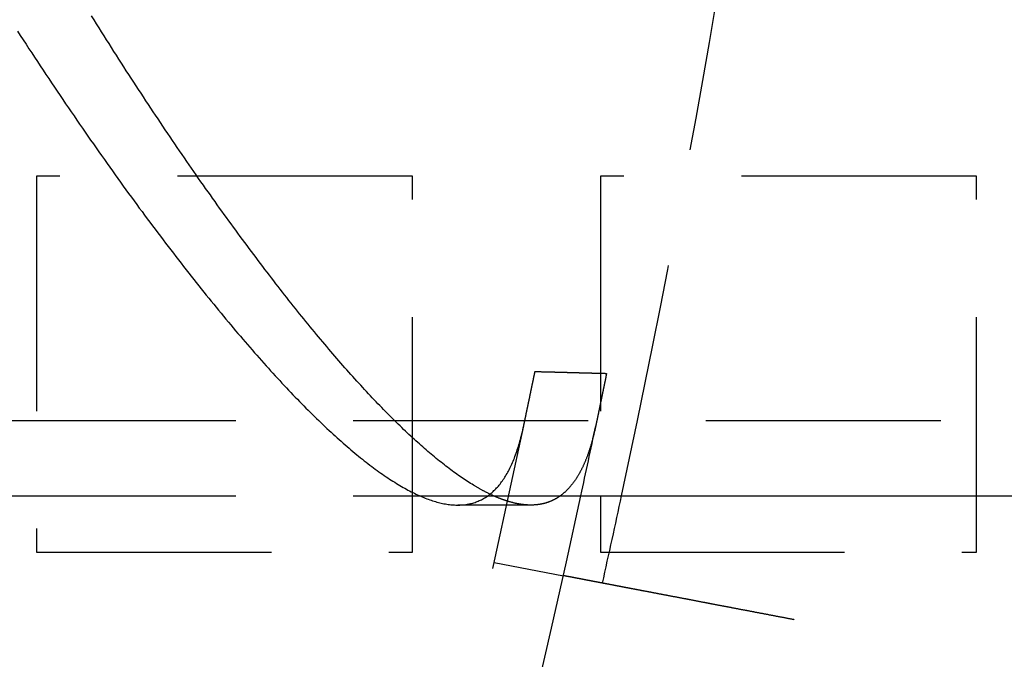
# Model space of a CAD drawing. Extents: x -808 to 1075, y -828 to 88.
# Drawn here: x -318 to -297, y -604 to -590 of the extents above; entities that cross this region are included whole.
import ezdxf

# ---------------------------------------------------------------- set-up
doc = ezdxf.new("R2010")
doc.units = 0
doc.header["$LTSCALE"] = 40
doc.linetypes.add('VERDECKT2', pattern=[0.1875, 0.125, -0.0625])
doc.layers.get('0').update_dxf_attribs({"linetype": 'CONTINUOUS'})
doc.layers.add('STEMPEL', color=3, linetype='CONTINUOUS')

# ---------------------------------------------------------------- blocks, each defined once
blk = doc.blocks.new('A$C4885230E')
at = {"color": 1, "linetype": 'VERDECKT2'}
for p, q in [((-317.457, -44), (-317.457, -52)), ((-309.457, -44), (-317.457, -44)), ((-309.457, -52), (-309.457, -44)), ((-305.457, -44), (-305.457, -50.8)), ((-297.457, -44), (-305.457, -44)), ((-297.457, -52), (-297.457, -44)), ((-513.214, -49.2), (-141.475, -49.2)), ((-513.214, -50.8), (-307.737, -50.8)), ((-306.938, -51), (-308.492, -51)), ((-317.457, -52), (-309.457, -52)), ((-305.266, -52), (-297.457, -52)), ((-307.719, -52.221), (-306.245, -52.502))]:
    blk.add_line(p, q, dxfattribs=at)
at = {"color": 3, "linetype": 'CONTINUOUS'}
for p, q in [((-307.737, -50.8), (-141.475, -50.8)), ((-305.457, -50.8), (-305.457, -52)), ((-305.457, -52), (-305.266, -52))]:
    blk.add_line(p, q, dxfattribs=at)
at = {"color": 1}
for points in [[(-317.861, -40.917, 0), (-317.8, -41.011, 0), (-317.739, -41.105, 0), (-317.678, -41.198, 0), (-317.617, -41.291, 0), (-317.556, -41.383, 0), (-317.496, -41.475, 0), (-317.435, -41.567, 0), (-317.375, -41.658, 0), (-317.314, -41.749, 0), (-317.254, -41.839, 0), (-317.194, -41.929, 0), (-317.134, -42.019, 0), (-317.074, -42.108, 0), (-317.014, -42.197, 0), (-316.954, -42.286, 0), (-316.895, -42.374, 0), (-316.835, -42.462, 0), (-316.775, -42.549, 0), (-316.716, -42.636, 0), (-316.657, -42.723, 0), (-316.598, -42.809, 0), (-316.538, -42.895, 0), (-316.479, -42.98, 0), (-316.421, -43.065, 0), (-316.362, -43.15, 0), (-316.303, -43.234, 0), (-316.245, -43.318, 0), (-316.186, -43.401, 0), (-316.128, -43.484, 0), (-316.07, -43.567, 0), (-316.011, -43.649, 0), (-315.953, -43.731, 0), (-315.896, -43.812, 0), (-315.838, -43.893, 0), (-315.78, -43.974, 0), (-315.723, -44.054, 0), (-315.665, -44.134, 0), (-315.608, -44.214, 0), (-315.551, -44.292, 0), (-315.494, -44.371, 0), (-315.437, -44.449, 0), (-315.38, -44.527, 0), (-315.323, -44.604, 0), (-315.267, -44.681, 0), (-315.21, -44.758, 0), (-315.154, -44.834, 0), (-315.098, -44.91, 0), (-315.042, -44.985, 0), (-314.986, -45.06, 0), (-314.93, -45.134, 0), (-314.874, -45.208, 0), (-314.819, -45.282, 0), (-314.763, -45.355, 0), (-314.708, -45.428, 0), (-314.653, -45.5, 0), (-314.598, -45.572, 0), (-314.543, -45.644, 0), (-314.488, -45.715, 0), (-314.434, -45.785, 0), (-314.379, -45.856, 0), (-314.325, -45.925, 0), (-314.271, -45.995, 0), (-314.217, -46.064, 0), (-314.163, -46.132, 0), (-314.109, -46.2, 0), (-314.055, -46.268, 0), (-314.002, -46.335, 0), (-313.949, -46.402, 0), (-313.896, -46.468, 0), (-313.843, -46.534, 0), (-313.79, -46.6, 0), (-313.737, -46.665, 0), (-313.685, -46.729, 0), (-313.632, -46.793, 0), (-313.58, -46.857, 0), (-313.528, -46.92, 0), (-313.476, -46.983, 0), (-313.425, -47.045, 0), (-313.373, -47.107, 0), (-313.322, -47.169, 0), (-313.27, -47.23, 0), (-313.219, -47.29, 0), (-313.168, -47.35, 0), (-313.118, -47.41, 0), (-313.067, -47.469, 0), (-313.017, -47.528, 0), (-312.967, -47.586, 0), (-312.917, -47.644, 0), (-312.867, -47.701, 0), (-312.817, -47.758, 0), (-312.767, -47.814, 0), (-312.718, -47.87, 0), (-312.669, -47.925, 0), (-312.62, -47.98, 0), (-312.571, -48.035, 0), (-312.522, -48.089, 0), (-312.474, -48.143, 0), (-312.425, -48.196, 0), (-312.377, -48.248, 0), (-312.329, -48.3, 0), (-312.281, -48.352, 0), (-312.234, -48.404, 0), (-312.186, -48.454, 0), (-312.139, -48.505, 0), (-312.092, -48.554, 0), (-312.045, -48.604, 0), (-311.998, -48.653, 0), (-311.951, -48.701, 0), (-311.905, -48.749, 0), (-311.859, -48.797, 0), (-311.813, -48.843, 0), (-311.767, -48.89, 0), (-311.721, -48.936, 0), (-311.676, -48.981, 0), (-311.63, -49.027, 0), (-311.585, -49.071, 0), (-311.54, -49.115, 0), (-311.496, -49.159, 0), (-311.451, -49.202, 0), (-311.407, -49.245, 0), (-311.363, -49.287, 0), (-311.319, -49.328, 0), (-311.275, -49.37, 0), (-311.231, -49.41, 0), (-311.188, -49.45, 0), (-311.145, -49.49, 0), (-311.102, -49.529, 0), (-311.059, -49.568, 0), (-311.016, -49.606, 0), (-310.974, -49.644, 0), (-310.932, -49.681, 0), (-310.89, -49.718, 0), (-310.848, -49.754, 0), (-310.806, -49.79, 0), (-310.765, -49.825, 0), (-310.724, -49.86, 0), (-310.683, -49.894, 0), (-310.642, -49.928, 0), (-310.601, -49.961, 0), (-310.561, -49.993, 0), (-310.521, -50.026, 0), (-310.481, -50.057, 0), (-310.441, -50.088, 0), (-310.402, -50.119, 0), (-310.362, -50.149, 0), (-310.323, -50.179, 0), (-310.284, -50.208, 0), (-310.246, -50.236, 0), (-310.207, -50.264, 0), (-310.169, -50.292, 0), (-310.131, -50.319, 0), (-310.093, -50.345, 0), (-310.055, -50.371, 0), (-310.018, -50.397, 0), (-309.981, -50.422, 0), (-309.944, -50.446, 0), (-309.907, -50.47, 0), (-309.87, -50.493, 0), (-309.834, -50.516, 0), (-309.798, -50.539, 0), (-309.762, -50.561, 0), (-309.726, -50.582, 0), (-309.691, -50.603, 0), (-309.655, -50.623, 0), (-309.62, -50.643, 0), (-309.585, -50.662, 0), (-309.551, -50.681, 0), (-309.516, -50.699, 0), (-309.482, -50.716, 0), (-309.448, -50.734, 0), (-309.414, -50.75, 0), (-309.381, -50.766, 0), (-309.347, -50.782, 0), (-309.314, -50.797, 0), (-309.281, -50.811, 0), (-309.249, -50.825, 0), (-309.216, -50.839, 0), (-309.184, -50.852, 0), (-309.152, -50.864, 0), (-309.12, -50.876, 0), (-309.089, -50.887, 0), (-309.057, -50.898, 0), (-309.026, -50.908, 0), (-308.995, -50.918, 0), (-308.964, -50.927, 0), (-308.934, -50.935, 0), (-308.904, -50.944, 0), (-308.873, -50.951, 0), (-308.844, -50.958, 0), (-308.814, -50.965, 0), (-308.785, -50.971, 0), (-308.755, -50.976, 0), (-308.727, -50.981, 0), (-308.698, -50.985, 0), (-308.669, -50.989, 0), (-308.641, -50.992, 0), (-308.613, -50.995, 0), (-308.585, -50.997, 0), (-308.558, -50.998, 0), (-308.53, -50.999, 0), (-308.503, -51, 0), (-308.477, -51, 0), (-308.45, -50.999, 0), (-308.424, -50.998, 0), (-308.397, -50.997, 0), (-308.372, -50.994, 0), (-308.346, -50.992, 0), (-308.32, -50.988, 0), (-308.295, -50.984, 0), (-308.27, -50.98, 0), (-308.246, -50.975, 0), (-308.221, -50.97, 0), (-308.197, -50.964, 0), (-308.173, -50.957, 0), (-308.149, -50.95, 0), (-308.125, -50.942, 0), (-308.102, -50.934, 0), (-308.079, -50.925, 0), (-308.056, -50.916, 0), (-308.033, -50.906, 0), (-308.011, -50.896, 0), (-307.989, -50.885, 0), (-307.967, -50.874, 0), (-307.945, -50.861, 0), (-307.923, -50.849, 0), (-307.902, -50.836, 0), (-307.881, -50.822, 0), (-307.86, -50.808, 0), (-307.84, -50.793, 0), (-307.819, -50.778, 0), (-307.799, -50.762, 0), (-307.779, -50.746, 0), (-307.76, -50.729, 0), (-307.74, -50.711, 0), (-307.721, -50.693, 0), (-307.702, -50.675, 0), (-307.683, -50.656, 0), (-307.665, -50.636, 0), (-307.646, -50.616, 0), (-307.628, -50.595, 0), (-307.61, -50.574, 0), (-307.593, -50.552, 0), (-307.575, -50.53, 0), (-307.558, -50.507, 0), (-307.541, -50.483, 0), (-307.525, -50.459, 0), (-307.508, -50.434, 0), (-307.492, -50.409, 0), (-307.476, -50.384, 0), (-307.46, -50.358, 0), (-307.444, -50.331, 0), (-307.429, -50.303, 0), (-307.414, -50.276, 0), (-307.399, -50.247, 0), (-307.384, -50.218, 0), (-307.37, -50.189, 0), (-307.355, -50.159, 0), (-307.341, -50.128, 0), (-307.328, -50.097, 0), (-307.314, -50.065, 0), (-307.301, -50.033, 0), (-307.287, -50, 0), (-307.275, -49.967, 0), (-307.262, -49.933, 0), (-307.249, -49.898, 0), (-307.237, -49.863, 0), (-307.225, -49.828, 0), (-307.213, -49.792, 0), (-307.202, -49.755, 0), (-307.19, -49.718, 0), (-307.179, -49.68, 0), (-307.168, -49.642, 0), (-307.158, -49.603, 0), (-307.147, -49.563, 0), (-307.137, -49.523, 0), (-307.127, -49.483, 0), (-307.117, -49.442, 0), (-307.107, -49.4, 0), (-307.098, -49.358, 0), (-307.089, -49.315, 0)], [(-308.156, -50.577, 0), (-308.187, -50.558, 0), (-308.219, -50.538, 0), (-308.25, -50.519, 0), (-308.282, -50.498, 0), (-308.314, -50.477, 0), (-308.346, -50.456, 0), (-308.378, -50.435, 0), (-308.41, -50.413, 0), (-308.443, -50.391, 0), (-308.476, -50.368, 0), (-308.509, -50.345, 0), (-308.542, -50.321, 0), (-308.575, -50.297, 0), (-308.608, -50.273, 0), (-308.642, -50.248, 0), (-308.675, -50.223, 0), (-308.709, -50.197, 0), (-308.743, -50.171, 0), (-308.777, -50.145, 0), (-308.811, -50.118, 0), (-308.846, -50.09, 0), (-308.881, -50.063, 0), (-308.915, -50.035, 0), (-308.95, -50.006, 0), (-308.985, -49.977, 0), (-309.021, -49.948, 0), (-309.056, -49.918, 0), (-309.091, -49.888, 0), (-309.127, -49.858, 0), (-309.163, -49.827, 0), (-309.199, -49.796, 0), (-309.235, -49.764, 0), (-309.272, -49.732, 0), (-309.308, -49.7, 0), (-309.345, -49.667, 0), (-309.382, -49.633, 0), (-309.418, -49.6, 0), (-309.456, -49.566, 0), (-309.493, -49.531, 0), (-309.53, -49.496, 0), (-309.568, -49.461, 0), (-309.606, -49.425, 0), (-309.643, -49.389, 0), (-309.681, -49.353, 0), (-309.72, -49.316, 0), (-309.758, -49.279, 0), (-309.796, -49.241, 0), (-309.835, -49.203, 0), (-309.874, -49.165, 0), (-309.913, -49.126, 0), (-309.952, -49.087, 0), (-309.991, -49.047, 0), (-310.031, -49.007, 0), (-310.07, -48.967, 0), (-310.11, -48.926, 0), (-310.15, -48.885, 0), (-310.19, -48.843, 0), (-310.23, -48.801, 0), (-310.27, -48.759, 0), (-310.31, -48.716, 0), (-310.351, -48.673, 0), (-310.392, -48.63, 0), (-310.433, -48.586, 0), (-310.474, -48.541, 0), (-310.515, -48.497, 0), (-310.556, -48.452, 0), (-310.598, -48.406, 0), (-310.639, -48.361, 0), (-310.681, -48.315, 0), (-310.723, -48.268, 0), (-310.765, -48.221, 0), (-310.807, -48.174, 0), (-310.849, -48.126, 0), (-310.892, -48.078, 0), (-310.934, -48.03, 0), (-310.977, -47.981, 0), (-311.019, -47.932, 0), (-311.062, -47.883, 0), (-311.105, -47.833, 0), (-311.149, -47.783, 0), (-311.192, -47.732, 0), (-311.235, -47.681, 0), (-311.279, -47.63, 0), (-311.323, -47.578, 0), (-311.366, -47.526, 0), (-311.41, -47.474, 0), (-311.454, -47.421, 0), (-311.499, -47.368, 0), (-311.543, -47.314, 0), (-311.587, -47.261, 0), (-311.632, -47.206, 0), (-311.677, -47.152, 0), (-311.721, -47.097, 0), (-311.766, -47.041, 0), (-311.811, -46.986, 0), (-311.856, -46.93, 0), (-311.902, -46.873, 0), (-311.947, -46.817, 0), (-311.993, -46.76, 0), (-312.038, -46.702, 0), (-312.084, -46.645, 0), (-312.13, -46.586, 0), (-312.176, -46.528, 0), (-312.222, -46.469, 0), (-312.268, -46.41, 0), (-312.315, -46.35, 0), (-312.361, -46.29, 0), (-312.408, -46.23, 0), (-312.454, -46.169, 0), (-312.501, -46.109, 0), (-312.548, -46.047, 0), (-312.595, -45.986, 0), (-312.642, -45.924, 0), (-312.69, -45.861, 0), (-312.737, -45.799, 0), (-312.784, -45.736, 0), (-312.832, -45.672, 0), (-312.88, -45.608, 0), (-312.928, -45.544, 0), (-312.975, -45.48, 0), (-313.023, -45.415, 0), (-313.072, -45.35, 0), (-313.12, -45.285, 0), (-313.168, -45.219, 0), (-313.217, -45.153, 0), (-313.265, -45.086, 0), (-313.314, -45.02, 0), (-313.363, -44.953, 0), (-313.411, -44.885, 0), (-313.46, -44.817, 0), (-313.509, -44.749, 0), (-313.559, -44.681, 0), (-313.608, -44.612, 0), (-313.657, -44.543, 0), (-313.707, -44.473, 0), (-313.756, -44.403, 0), (-313.806, -44.333, 0), (-313.856, -44.263, 0), (-313.905, -44.192, 0), (-313.955, -44.121, 0), (-314.005, -44.05, 0), (-314.055, -43.978, 0), (-314.106, -43.906, 0), (-314.156, -43.833, 0), (-314.206, -43.761, 0), (-314.257, -43.688, 0), (-314.307, -43.614, 0), (-314.358, -43.541, 0), (-314.409, -43.467, 0), (-314.459, -43.392, 0), (-314.51, -43.318, 0), (-314.561, -43.243, 0), (-314.612, -43.167, 0), (-314.663, -43.092, 0), (-314.715, -43.016, 0), (-314.766, -42.94, 0), (-314.817, -42.863, 0), (-314.869, -42.786, 0), (-314.92, -42.709, 0), (-314.972, -42.632, 0), (-315.023, -42.554, 0), (-315.075, -42.476, 0), (-315.127, -42.398, 0), (-315.179, -42.319, 0), (-315.231, -42.24, 0), (-315.283, -42.16, 0), (-315.335, -42.081, 0), (-315.387, -42.001, 0), (-315.439, -41.92, 0), (-315.492, -41.84, 0), (-315.544, -41.759, 0), (-315.596, -41.678, 0), (-315.649, -41.596, 0), (-315.701, -41.515, 0), (-315.754, -41.432, 0), (-315.807, -41.35, 0), (-315.86, -41.267, 0), (-315.912, -41.184, 0), (-315.965, -41.101, 0), (-316.018, -41.017, 0), (-316.071, -40.934, 0), (-316.124, -40.849, 0), (-316.177, -40.765, 0), (-316.231, -40.68, 0), (-316.284, -40.595, 0)], [(-307.089, -49.315, 0), (-307.088, -49.31, 0), (-307.087, -49.305, 0), (-307.086, -49.3, 0), (-307.084, -49.294, 0), (-307.083, -49.289, 0), (-307.082, -49.283, 0), (-307.081, -49.278, 0), (-307.08, -49.273, 0), (-307.079, -49.267, 0), (-307.078, -49.262, 0), (-307.077, -49.257, 0), (-307.075, -49.251, 0), (-307.074, -49.246, 0), (-307.073, -49.241, 0), (-307.072, -49.235, 0), (-307.071, -49.23, 0), (-307.07, -49.224, 0), (-307.069, -49.219, 0), (-307.068, -49.214, 0), (-307.066, -49.208, 0), (-307.065, -49.203, 0), (-307.064, -49.197, 0), (-307.063, -49.192, 0), (-307.062, -49.186, 0), (-307.061, -49.181, 0), (-307.059, -49.175, 0), (-307.058, -49.17, 0), (-307.057, -49.164, 0), (-307.056, -49.159, 0), (-307.055, -49.153, 0), (-307.054, -49.148, 0), (-307.053, -49.142, 0), (-307.051, -49.137, 0), (-307.05, -49.131, 0), (-307.049, -49.126, 0), (-307.048, -49.12, 0), (-307.047, -49.114, 0), (-307.046, -49.109, 0), (-307.044, -49.103, 0), (-307.043, -49.098, 0), (-307.042, -49.092, 0), (-307.041, -49.087, 0), (-307.04, -49.081, 0), (-307.039, -49.075, 0), (-307.037, -49.07, 0), (-307.036, -49.064, 0), (-307.035, -49.058, 0), (-307.034, -49.053, 0), (-307.033, -49.047, 0), (-307.031, -49.041, 0), (-307.03, -49.036, 0), (-307.029, -49.03, 0), (-307.028, -49.024, 0), (-307.027, -49.019, 0), (-307.025, -49.013, 0), (-307.024, -49.007, 0), (-307.023, -49.001, 0), (-307.022, -48.995, 0), (-307.021, -48.99, 0), (-307.019, -48.984, 0), (-307.018, -48.978, 0), (-307.017, -48.972, 0), (-307.016, -48.967, 0), (-307.015, -48.961, 0), (-307.013, -48.955, 0), (-307.012, -48.949, 0), (-307.011, -48.943, 0), (-307.01, -48.938, 0), (-307.009, -48.932, 0), (-307.007, -48.926, 0), (-307.006, -48.92, 0), (-307.005, -48.914, 0), (-307.004, -48.908, 0), (-307.002, -48.902, 0), (-307.001, -48.897, 0), (-307, -48.891, 0), (-306.999, -48.885, 0), (-306.997, -48.879, 0), (-306.996, -48.873, 0), (-306.995, -48.867, 0), (-306.994, -48.861, 0), (-306.993, -48.855, 0), (-306.991, -48.849, 0), (-306.99, -48.843, 0), (-306.989, -48.837, 0), (-306.988, -48.831, 0), (-306.986, -48.825, 0), (-306.985, -48.819, 0), (-306.984, -48.813, 0), (-306.983, -48.807, 0), (-306.981, -48.801, 0), (-306.98, -48.795, 0), (-306.979, -48.789, 0), (-306.978, -48.783, 0), (-306.976, -48.777, 0), (-306.975, -48.771, 0), (-306.974, -48.765, 0), (-306.972, -48.759, 0), (-306.971, -48.753, 0), (-306.97, -48.747, 0), (-306.969, -48.741, 0), (-306.967, -48.734, 0), (-306.966, -48.728, 0), (-306.965, -48.722, 0), (-306.964, -48.716, 0), (-306.962, -48.71, 0), (-306.961, -48.704, 0), (-306.96, -48.698, 0), (-306.958, -48.691, 0), (-306.957, -48.685, 0), (-306.956, -48.679, 0), (-306.955, -48.673, 0), (-306.953, -48.667, 0), (-306.952, -48.66, 0), (-306.951, -48.654, 0), (-306.949, -48.648, 0), (-306.948, -48.642, 0), (-306.947, -48.636, 0), (-306.946, -48.629, 0), (-306.944, -48.623, 0), (-306.943, -48.617, 0), (-306.942, -48.611, 0), (-306.94, -48.604, 0), (-306.939, -48.598, 0), (-306.938, -48.592, 0), (-306.936, -48.585, 0), (-306.935, -48.579, 0), (-306.934, -48.573, 0), (-306.933, -48.566, 0), (-306.931, -48.56, 0), (-306.93, -48.554, 0), (-306.929, -48.547, 0), (-306.927, -48.541, 0), (-306.926, -48.535, 0), (-306.925, -48.528, 0), (-306.923, -48.522, 0), (-306.922, -48.515, 0), (-306.921, -48.509, 0), (-306.919, -48.503, 0), (-306.918, -48.496, 0), (-306.917, -48.49, 0), (-306.915, -48.483, 0), (-306.914, -48.477, 0), (-306.913, -48.47, 0), (-306.911, -48.464, 0), (-306.91, -48.458, 0), (-306.909, -48.451, 0), (-306.907, -48.444, 0), (-306.906, -48.438, 0), (-306.905, -48.431, 0), (-306.903, -48.425, 0), (-306.902, -48.419, 0), (-306.901, -48.412, 0), (-306.899, -48.405, 0), (-306.898, -48.399, 0), (-306.897, -48.392, 0), (-306.895, -48.386, 0), (-306.894, -48.379, 0), (-306.893, -48.373, 0), (-306.891, -48.366, 0), (-306.89, -48.359, 0), (-306.888, -48.353, 0), (-306.887, -48.346, 0), (-306.886, -48.34, 0), (-306.884, -48.333, 0), (-306.883, -48.326, 0), (-306.882, -48.32, 0), (-306.88, -48.313, 0), (-306.879, -48.306, 0), (-306.878, -48.3, 0), (-306.876, -48.293, 0), (-306.875, -48.286, 0), (-306.873, -48.28, 0), (-306.872, -48.273, 0), (-306.871, -48.266, 0), (-306.869, -48.26, 0), (-306.868, -48.253, 0), (-306.866, -48.246, 0), (-306.865, -48.239, 0), (-306.864, -48.233, 0), (-306.862, -48.226, 0), (-306.861, -48.219, 0), (-306.86, -48.212, 0), (-306.858, -48.206, 0), (-306.857, -48.199, 0), (-306.855, -48.192, 0), (-306.854, -48.185, 0), (-306.853, -48.178, 0), (-306.851, -48.172, 0), (-306.85, -48.165, 0), (-306.848, -48.158, 0)], [(-306.848, -48.158, 0), (-306.84, -48.158, 0), (-306.832, -48.158, 0), (-306.824, -48.159, 0), (-306.816, -48.159, 0), (-306.808, -48.159, 0), (-306.801, -48.159, 0), (-306.793, -48.16, 0), (-306.785, -48.16, 0), (-306.777, -48.16, 0), (-306.769, -48.16, 0), (-306.761, -48.16, 0), (-306.753, -48.161, 0), (-306.745, -48.161, 0), (-306.737, -48.161, 0), (-306.729, -48.161, 0), (-306.721, -48.161, 0), (-306.713, -48.162, 0), (-306.705, -48.162, 0), (-306.697, -48.162, 0), (-306.689, -48.162, 0), (-306.681, -48.163, 0), (-306.673, -48.163, 0), (-306.665, -48.163, 0), (-306.657, -48.163, 0), (-306.649, -48.163, 0), (-306.641, -48.164, 0), (-306.633, -48.164, 0), (-306.625, -48.164, 0), (-306.617, -48.164, 0), (-306.609, -48.165, 0), (-306.601, -48.165, 0), (-306.593, -48.165, 0), (-306.585, -48.165, 0), (-306.577, -48.166, 0), (-306.569, -48.166, 0), (-306.561, -48.166, 0), (-306.553, -48.166, 0), (-306.545, -48.166, 0), (-306.537, -48.167, 0), (-306.529, -48.167, 0), (-306.521, -48.167, 0), (-306.513, -48.167, 0), (-306.505, -48.167, 0), (-306.497, -48.168, 0), (-306.489, -48.168, 0), (-306.481, -48.168, 0), (-306.473, -48.168, 0), (-306.466, -48.169, 0), (-306.458, -48.169, 0), (-306.45, -48.169, 0), (-306.442, -48.169, 0), (-306.434, -48.169, 0), (-306.426, -48.17, 0), (-306.418, -48.17, 0), (-306.41, -48.17, 0), (-306.402, -48.17, 0), (-306.394, -48.17, 0), (-306.386, -48.171, 0), (-306.378, -48.171, 0), (-306.37, -48.171, 0), (-306.362, -48.171, 0), (-306.354, -48.172, 0), (-306.346, -48.172, 0), (-306.338, -48.172, 0), (-306.33, -48.172, 0), (-306.322, -48.172, 0), (-306.314, -48.173, 0), (-306.306, -48.173, 0), (-306.298, -48.173, 0), (-306.29, -48.173, 0), (-306.282, -48.173, 0), (-306.274, -48.174, 0), (-306.266, -48.174, 0), (-306.258, -48.174, 0), (-306.25, -48.174, 0), (-306.242, -48.175, 0), (-306.234, -48.175, 0), (-306.226, -48.175, 0), (-306.218, -48.175, 0), (-306.21, -48.175, 0), (-306.202, -48.176, 0), (-306.194, -48.176, 0), (-306.186, -48.176, 0), (-306.178, -48.176, 0), (-306.17, -48.176, 0), (-306.162, -48.177, 0), (-306.154, -48.177, 0), (-306.146, -48.177, 0), (-306.138, -48.177, 0), (-306.13, -48.178, 0), (-306.122, -48.178, 0), (-306.114, -48.178, 0), (-306.106, -48.178, 0), (-306.098, -48.178, 0), (-306.09, -48.179, 0), (-306.082, -48.179, 0), (-306.074, -48.179, 0), (-306.066, -48.179, 0), (-306.059, -48.179, 0), (-306.051, -48.18, 0), (-306.043, -48.18, 0), (-306.035, -48.18, 0), (-306.027, -48.18, 0), (-306.019, -48.181, 0), (-306.011, -48.181, 0), (-306.003, -48.181, 0), (-305.995, -48.181, 0), (-305.987, -48.181, 0), (-305.979, -48.182, 0), (-305.971, -48.182, 0), (-305.963, -48.182, 0), (-305.955, -48.182, 0), (-305.947, -48.182, 0), (-305.939, -48.183, 0), (-305.931, -48.183, 0), (-305.923, -48.183, 0), (-305.915, -48.183, 0), (-305.907, -48.184, 0), (-305.899, -48.184, 0), (-305.891, -48.184, 0), (-305.883, -48.184, 0), (-305.875, -48.184, 0), (-305.867, -48.184, 0), (-305.859, -48.185, 0), (-305.851, -48.185, 0), (-305.843, -48.185, 0), (-305.835, -48.185, 0), (-305.827, -48.186, 0), (-305.819, -48.186, 0), (-305.811, -48.186, 0), (-305.803, -48.186, 0), (-305.795, -48.186, 0), (-305.787, -48.187, 0), (-305.779, -48.187, 0), (-305.771, -48.187, 0), (-305.763, -48.187, 0), (-305.755, -48.188, 0), (-305.747, -48.188, 0), (-305.739, -48.188, 0), (-305.732, -48.188, 0), (-305.724, -48.188, 0), (-305.716, -48.188, 0), (-305.708, -48.189, 0), (-305.7, -48.189, 0), (-305.692, -48.189, 0), (-305.684, -48.189, 0), (-305.676, -48.19, 0), (-305.668, -48.19, 0), (-305.66, -48.19, 0), (-305.652, -48.19, 0), (-305.644, -48.19, 0), (-305.636, -48.191, 0), (-305.628, -48.191, 0), (-305.62, -48.191, 0), (-305.612, -48.191, 0), (-305.604, -48.191, 0), (-305.596, -48.192, 0), (-305.588, -48.192, 0), (-305.58, -48.192, 0), (-305.572, -48.192, 0), (-305.564, -48.192, 0), (-305.556, -48.193, 0), (-305.548, -48.193, 0), (-305.54, -48.193, 0), (-305.532, -48.193, 0), (-305.524, -48.194, 0), (-305.516, -48.194, 0), (-305.509, -48.194, 0), (-305.501, -48.194, 0), (-305.493, -48.194, 0), (-305.485, -48.194, 0), (-305.477, -48.195, 0), (-305.469, -48.195, 0), (-305.461, -48.195, 0), (-305.453, -48.195, 0), (-305.445, -48.196, 0), (-305.437, -48.196, 0), (-305.429, -48.196, 0), (-305.421, -48.196, 0), (-305.413, -48.196, 0), (-305.405, -48.197, 0), (-305.397, -48.197, 0), (-305.389, -48.197, 0), (-305.381, -48.197, 0), (-305.373, -48.197, 0), (-305.365, -48.197, 0), (-305.357, -48.198, 0), (-305.349, -48.198, 0), (-305.341, -48.198, 0), (-305.334, -48.198, 0), (-305.326, -48.199, 0)], [(-305.326, -48.199, 0), (-305.327, -48.205, 0), (-305.328, -48.212, 0), (-305.33, -48.218, 0), (-305.331, -48.225, 0), (-305.332, -48.231, 0), (-305.334, -48.238, 0), (-305.335, -48.244, 0), (-305.336, -48.251, 0), (-305.338, -48.257, 0), (-305.339, -48.264, 0), (-305.34, -48.27, 0), (-305.342, -48.277, 0), (-305.343, -48.283, 0), (-305.344, -48.29, 0), (-305.346, -48.296, 0), (-305.347, -48.303, 0), (-305.348, -48.309, 0), (-305.35, -48.316, 0), (-305.351, -48.322, 0), (-305.352, -48.329, 0), (-305.353, -48.335, 0), (-305.355, -48.341, 0), (-305.356, -48.348, 0), (-305.357, -48.354, 0), (-305.359, -48.361, 0), (-305.36, -48.367, 0), (-305.361, -48.373, 0), (-305.363, -48.38, 0), (-305.364, -48.386, 0), (-305.365, -48.392, 0), (-305.367, -48.399, 0), (-305.368, -48.405, 0), (-305.369, -48.411, 0), (-305.37, -48.418, 0), (-305.372, -48.424, 0), (-305.373, -48.43, 0), (-305.374, -48.437, 0), (-305.376, -48.443, 0), (-305.377, -48.449, 0), (-305.378, -48.456, 0), (-305.379, -48.462, 0), (-305.381, -48.468, 0), (-305.382, -48.474, 0), (-305.383, -48.481, 0), (-305.385, -48.487, 0), (-305.386, -48.493, 0), (-305.387, -48.499, 0), (-305.388, -48.506, 0), (-305.39, -48.512, 0), (-305.391, -48.518, 0), (-305.392, -48.524, 0), (-305.394, -48.53, 0), (-305.395, -48.536, 0), (-305.396, -48.543, 0), (-305.397, -48.549, 0), (-305.399, -48.555, 0), (-305.4, -48.561, 0), (-305.401, -48.567, 0), (-305.402, -48.573, 0), (-305.404, -48.58, 0), (-305.405, -48.586, 0), (-305.406, -48.592, 0), (-305.407, -48.598, 0), (-305.409, -48.604, 0), (-305.41, -48.61, 0), (-305.411, -48.616, 0), (-305.412, -48.622, 0), (-305.414, -48.628, 0), (-305.415, -48.634, 0), (-305.416, -48.64, 0), (-305.417, -48.646, 0), (-305.419, -48.653, 0), (-305.42, -48.658, 0), (-305.421, -48.664, 0), (-305.422, -48.67, 0), (-305.424, -48.676, 0), (-305.425, -48.682, 0), (-305.426, -48.688, 0), (-305.427, -48.694, 0), (-305.429, -48.7, 0), (-305.43, -48.706, 0), (-305.431, -48.712, 0), (-305.432, -48.718, 0), (-305.433, -48.724, 0), (-305.435, -48.73, 0), (-305.436, -48.736, 0), (-305.437, -48.742, 0), (-305.438, -48.748, 0), (-305.44, -48.754, 0), (-305.441, -48.76, 0), (-305.442, -48.766, 0), (-305.443, -48.772, 0), (-305.444, -48.777, 0), (-305.446, -48.783, 0), (-305.447, -48.789, 0), (-305.448, -48.795, 0), (-305.449, -48.801, 0), (-305.45, -48.807, 0), (-305.452, -48.812, 0), (-305.453, -48.818, 0), (-305.454, -48.824, 0), (-305.455, -48.83, 0), (-305.456, -48.836, 0), (-305.458, -48.842, 0), (-305.459, -48.847, 0), (-305.46, -48.853, 0), (-305.461, -48.859, 0), (-305.462, -48.864, 0), (-305.464, -48.87, 0), (-305.465, -48.876, 0), (-305.466, -48.882, 0), (-305.467, -48.888, 0), (-305.468, -48.893, 0), (-305.47, -48.899, 0), (-305.471, -48.905, 0), (-305.472, -48.91, 0), (-305.473, -48.916, 0), (-305.474, -48.922, 0), (-305.475, -48.927, 0), (-305.477, -48.933, 0), (-305.478, -48.939, 0), (-305.479, -48.944, 0), (-305.48, -48.95, 0), (-305.481, -48.956, 0), (-305.483, -48.961, 0), (-305.484, -48.967, 0), (-305.485, -48.972, 0), (-305.486, -48.978, 0), (-305.487, -48.984, 0), (-305.488, -48.989, 0), (-305.489, -48.995, 0), (-305.491, -49, 0), (-305.492, -49.006, 0), (-305.493, -49.011, 0), (-305.494, -49.017, 0), (-305.495, -49.023, 0), (-305.496, -49.028, 0), (-305.498, -49.034, 0), (-305.499, -49.039, 0), (-305.5, -49.045, 0), (-305.501, -49.05, 0), (-305.502, -49.056, 0), (-305.503, -49.061, 0), (-305.504, -49.067, 0), (-305.506, -49.072, 0), (-305.507, -49.078, 0), (-305.508, -49.083, 0), (-305.509, -49.088, 0), (-305.51, -49.094, 0), (-305.511, -49.099, 0), (-305.512, -49.105, 0), (-305.513, -49.11, 0), (-305.515, -49.116, 0), (-305.516, -49.121, 0), (-305.517, -49.126, 0), (-305.518, -49.132, 0), (-305.519, -49.137, 0), (-305.52, -49.142, 0), (-305.521, -49.148, 0), (-305.522, -49.153, 0), (-305.524, -49.158, 0), (-305.525, -49.164, 0), (-305.526, -49.169, 0), (-305.527, -49.175, 0), (-305.528, -49.18, 0), (-305.529, -49.185, 0), (-305.53, -49.191, 0), (-305.531, -49.196, 0), (-305.532, -49.201, 0), (-305.533, -49.206, 0), (-305.535, -49.212, 0), (-305.536, -49.217, 0), (-305.537, -49.222, 0), (-305.538, -49.227, 0), (-305.539, -49.233, 0), (-305.54, -49.238, 0), (-305.541, -49.243, 0), (-305.542, -49.248, 0), (-305.543, -49.253, 0), (-305.544, -49.259, 0), (-305.546, -49.264, 0), (-305.547, -49.269, 0), (-305.548, -49.274, 0), (-305.549, -49.279, 0), (-305.55, -49.285, 0), (-305.551, -49.29, 0), (-305.552, -49.295, 0), (-305.553, -49.3, 0), (-305.554, -49.305, 0), (-305.555, -49.31, 0), (-305.556, -49.315, 0)], [(-305.556, -49.315, 0), (-305.56, -49.333, 0), (-305.564, -49.35, 0), (-305.567, -49.367, 0), (-305.571, -49.384, 0), (-305.575, -49.401, 0), (-305.579, -49.418, 0), (-305.583, -49.435, 0), (-305.587, -49.452, 0), (-305.59, -49.468, 0), (-305.594, -49.485, 0), (-305.598, -49.502, 0), (-305.602, -49.518, 0), (-305.607, -49.534, 0), (-305.611, -49.55, 0), (-305.615, -49.566, 0), (-305.619, -49.582, 0), (-305.623, -49.598, 0), (-305.628, -49.614, 0), (-305.632, -49.63, 0), (-305.636, -49.646, 0), (-305.641, -49.661, 0), (-305.645, -49.677, 0), (-305.649, -49.692, 0), (-305.654, -49.707, 0), (-305.658, -49.722, 0), (-305.663, -49.738, 0), (-305.667, -49.753, 0), (-305.672, -49.768, 0), (-305.677, -49.782, 0), (-305.681, -49.797, 0), (-305.686, -49.812, 0), (-305.691, -49.826, 0), (-305.696, -49.841, 0), (-305.7, -49.855, 0), (-305.705, -49.87, 0), (-305.71, -49.884, 0), (-305.715, -49.898, 0), (-305.72, -49.912, 0), (-305.725, -49.926, 0), (-305.73, -49.94, 0), (-305.735, -49.953, 0), (-305.74, -49.967, 0), (-305.746, -49.981, 0), (-305.751, -49.994, 0), (-305.756, -50.008, 0), (-305.761, -50.021, 0), (-305.766, -50.034, 0), (-305.772, -50.047, 0), (-305.777, -50.06, 0), (-305.783, -50.073, 0), (-305.788, -50.086, 0), (-305.793, -50.099, 0), (-305.799, -50.112, 0), (-305.804, -50.124, 0), (-305.81, -50.137, 0), (-305.816, -50.149, 0), (-305.821, -50.161, 0), (-305.827, -50.174, 0), (-305.833, -50.186, 0), (-305.838, -50.198, 0), (-305.844, -50.21, 0), (-305.85, -50.222, 0), (-305.856, -50.233, 0), (-305.862, -50.245, 0), (-305.868, -50.257, 0), (-305.874, -50.268, 0), (-305.88, -50.28, 0), (-305.886, -50.291, 0), (-305.892, -50.302, 0), (-305.898, -50.313, 0), (-305.904, -50.324, 0), (-305.91, -50.335, 0), (-305.917, -50.346, 0), (-305.923, -50.357, 0), (-305.929, -50.368, 0), (-305.935, -50.378, 0), (-305.942, -50.389, 0), (-305.948, -50.399, 0), (-305.955, -50.41, 0), (-305.961, -50.42, 0), (-305.968, -50.43, 0), (-305.974, -50.44, 0), (-305.981, -50.45, 0), (-305.987, -50.46, 0), (-305.994, -50.47, 0), (-306.001, -50.48, 0), (-306.007, -50.489, 0), (-306.014, -50.499, 0), (-306.021, -50.508, 0), (-306.028, -50.517, 0), (-306.035, -50.527, 0), (-306.042, -50.536, 0), (-306.049, -50.545, 0), (-306.056, -50.554, 0), (-306.063, -50.563, 0), (-306.07, -50.572, 0), (-306.077, -50.58, 0), (-306.084, -50.589, 0), (-306.091, -50.597, 0), (-306.098, -50.606, 0), (-306.105, -50.614, 0), (-306.113, -50.623, 0), (-306.12, -50.631, 0), (-306.127, -50.639, 0), (-306.135, -50.647, 0), (-306.142, -50.655, 0), (-306.15, -50.663, 0), (-306.157, -50.67, 0), (-306.165, -50.678, 0), (-306.172, -50.685, 0), (-306.18, -50.693, 0), (-306.187, -50.7, 0), (-306.195, -50.708, 0), (-306.203, -50.715, 0), (-306.21, -50.722, 0), (-306.218, -50.729, 0), (-306.226, -50.736, 0), (-306.234, -50.743, 0), (-306.242, -50.749, 0), (-306.25, -50.756, 0), (-306.258, -50.763, 0), (-306.266, -50.769, 0), (-306.274, -50.775, 0), (-306.282, -50.782, 0), (-306.29, -50.788, 0), (-306.298, -50.794, 0), (-306.306, -50.8, 0)]]:
    blk.add_polyline3d(points, dxfattribs=at)
at = {"color": 3}
for points in [[(-306.306, -50.8, 0), (-306.313, -50.805, 0), (-306.32, -50.81, 0), (-306.328, -50.815, 0), (-306.335, -50.82, 0), (-306.342, -50.825, 0), (-306.349, -50.83, 0), (-306.356, -50.834, 0), (-306.364, -50.839, 0), (-306.371, -50.844, 0), (-306.378, -50.848, 0), (-306.386, -50.853, 0), (-306.393, -50.857, 0), (-306.401, -50.861, 0), (-306.408, -50.866, 0), (-306.416, -50.87, 0), (-306.423, -50.874, 0), (-306.431, -50.878, 0), (-306.438, -50.882, 0), (-306.446, -50.886, 0), (-306.453, -50.89, 0), (-306.461, -50.894, 0), (-306.469, -50.898, 0), (-306.476, -50.901, 0), (-306.484, -50.905, 0), (-306.492, -50.908, 0), (-306.5, -50.912, 0), (-306.507, -50.915, 0), (-306.515, -50.919, 0), (-306.523, -50.922, 0), (-306.531, -50.925, 0), (-306.539, -50.928, 0), (-306.547, -50.931, 0), (-306.555, -50.934, 0), (-306.563, -50.937, 0), (-306.571, -50.94, 0), (-306.579, -50.943, 0), (-306.587, -50.945, 0), (-306.595, -50.948, 0), (-306.603, -50.951, 0), (-306.611, -50.953, 0), (-306.62, -50.956, 0), (-306.628, -50.958, 0), (-306.636, -50.96, 0), (-306.644, -50.963, 0), (-306.653, -50.965, 0), (-306.661, -50.967, 0), (-306.669, -50.969, 0), (-306.678, -50.971, 0), (-306.686, -50.973, 0), (-306.695, -50.975, 0), (-306.703, -50.977, 0), (-306.712, -50.978, 0), (-306.72, -50.98, 0), (-306.729, -50.982, 0), (-306.737, -50.983, 0), (-306.746, -50.985, 0), (-306.755, -50.986, 0), (-306.763, -50.987, 0), (-306.772, -50.989, 0), (-306.781, -50.99, 0), (-306.789, -50.991, 0), (-306.798, -50.992, 0), (-306.807, -50.993, 0), (-306.816, -50.994, 0), (-306.825, -50.995, 0), (-306.833, -50.996, 0), (-306.842, -50.996, 0), (-306.851, -50.997, 0), (-306.86, -50.998, 0), (-306.869, -50.998, 0), (-306.878, -50.999, 0), (-306.887, -50.999, 0), (-306.896, -50.999, 0), (-306.906, -51, 0), (-306.915, -51, 0), (-306.924, -51, 0), (-306.933, -51, 0), (-306.942, -51, 0), (-306.951, -51, 0), (-306.961, -51, 0), (-306.97, -51, 0), (-306.979, -50.999, 0), (-306.989, -50.999, 0), (-306.998, -50.999, 0), (-307.007, -50.998, 0), (-307.017, -50.998, 0), (-307.026, -50.997, 0), (-307.036, -50.996, 0), (-307.045, -50.996, 0), (-307.055, -50.995, 0), (-307.065, -50.994, 0), (-307.074, -50.993, 0), (-307.084, -50.992, 0), (-307.093, -50.991, 0), (-307.103, -50.99, 0), (-307.113, -50.989, 0), (-307.123, -50.987, 0), (-307.132, -50.986, 0), (-307.142, -50.985, 0), (-307.152, -50.983, 0), (-307.162, -50.982, 0), (-307.172, -50.98, 0), (-307.182, -50.978, 0), (-307.192, -50.977, 0), (-307.202, -50.975, 0), (-307.212, -50.973, 0), (-307.222, -50.971, 0), (-307.232, -50.969, 0), (-307.242, -50.967, 0), (-307.252, -50.965, 0), (-307.262, -50.963, 0), (-307.272, -50.961, 0), (-307.282, -50.958, 0), (-307.292, -50.956, 0), (-307.303, -50.953, 0), (-307.313, -50.951, 0), (-307.323, -50.948, 0), (-307.334, -50.946, 0), (-307.344, -50.943, 0), (-307.354, -50.94, 0), (-307.365, -50.937, 0), (-307.375, -50.934, 0), (-307.385, -50.931, 0), (-307.396, -50.928, 0), (-307.406, -50.925, 0), (-307.417, -50.922, 0), (-307.428, -50.919, 0), (-307.438, -50.916, 0), (-307.449, -50.912, 0), (-307.459, -50.909, 0), (-307.47, -50.905, 0), (-307.481, -50.902, 0), (-307.491, -50.898, 0), (-307.502, -50.895, 0), (-307.513, -50.891, 0), (-307.524, -50.887, 0), (-307.534, -50.883, 0), (-307.545, -50.879, 0), (-307.556, -50.875, 0), (-307.567, -50.871, 0), (-307.578, -50.867, 0), (-307.589, -50.863, 0), (-307.6, -50.858, 0), (-307.611, -50.854, 0), (-307.622, -50.85, 0), (-307.633, -50.845, 0), (-307.644, -50.841, 0), (-307.655, -50.836, 0), (-307.666, -50.831, 0), (-307.677, -50.827, 0), (-307.688, -50.822, 0), (-307.7, -50.817, 0), (-307.711, -50.812, 0), (-307.722, -50.807, 0), (-307.733, -50.802, 0), (-307.745, -50.797, 0), (-307.756, -50.792, 0), (-307.767, -50.786, 0), (-307.779, -50.781, 0), (-307.79, -50.776, 0), (-307.802, -50.77, 0), (-307.813, -50.765, 0), (-307.824, -50.759, 0), (-307.836, -50.754, 0), (-307.848, -50.748, 0), (-307.859, -50.742, 0), (-307.871, -50.736, 0), (-307.882, -50.73, 0), (-307.894, -50.724, 0), (-307.906, -50.718, 0), (-307.917, -50.712, 0), (-307.929, -50.706, 0), (-307.941, -50.7, 0), (-307.952, -50.694, 0), (-307.964, -50.687, 0), (-307.976, -50.681, 0), (-307.988, -50.674, 0), (-308, -50.668, 0), (-308.012, -50.661, 0), (-308.023, -50.654, 0), (-308.035, -50.648, 0), (-308.047, -50.641, 0), (-308.059, -50.634, 0), (-308.071, -50.627, 0), (-308.083, -50.62, 0), (-308.095, -50.613, 0), (-308.107, -50.606, 0), (-308.12, -50.599, 0), (-308.132, -50.592, 0), (-308.144, -50.584, 0), (-308.156, -50.577, 0)], [(-301.331, -53.439, 0), (-301.344, -53.437, 0), (-301.357, -53.434, 0), (-301.369, -53.432, 0), (-301.382, -53.429, 0), (-301.395, -53.427, 0), (-301.408, -53.425, 0), (-301.42, -53.422, 0), (-301.433, -53.42, 0), (-301.446, -53.417, 0), (-301.459, -53.415, 0), (-301.472, -53.412, 0), (-301.485, -53.41, 0), (-301.498, -53.407, 0), (-301.511, -53.405, 0), (-301.524, -53.402, 0), (-301.537, -53.4, 0), (-301.55, -53.397, 0), (-301.564, -53.395, 0), (-301.577, -53.392, 0), (-301.59, -53.39, 0), (-301.603, -53.387, 0), (-301.616, -53.385, 0), (-301.63, -53.382, 0), (-301.643, -53.38, 0), (-301.656, -53.377, 0), (-301.669, -53.375, 0), (-301.683, -53.372, 0), (-301.696, -53.37, 0), (-301.709, -53.367, 0), (-301.723, -53.364, 0), (-301.736, -53.362, 0), (-301.75, -53.359, 0), (-301.763, -53.357, 0), (-301.776, -53.354, 0), (-301.79, -53.352, 0), (-301.803, -53.349, 0), (-301.817, -53.346, 0), (-301.83, -53.344, 0), (-301.844, -53.341, 0), (-301.857, -53.339, 0), (-301.871, -53.336, 0), (-301.884, -53.334, 0), (-301.898, -53.331, 0), (-301.911, -53.328, 0), (-301.925, -53.326, 0), (-301.938, -53.323, 0), (-301.952, -53.321, 0), (-301.965, -53.318, 0), (-301.979, -53.316, 0), (-301.993, -53.313, 0), (-302.006, -53.31, 0), (-302.02, -53.308, 0), (-302.033, -53.305, 0), (-302.047, -53.303, 0), (-302.061, -53.3, 0), (-302.074, -53.297, 0), (-302.088, -53.295, 0), (-302.101, -53.292, 0), (-302.115, -53.29, 0), (-302.128, -53.287, 0), (-302.142, -53.284, 0), (-302.156, -53.282, 0), (-302.169, -53.279, 0), (-302.183, -53.277, 0), (-302.196, -53.274, 0), (-302.21, -53.272, 0), (-302.223, -53.269, 0), (-302.237, -53.266, 0), (-302.251, -53.264, 0), (-302.264, -53.261, 0), (-302.278, -53.259, 0), (-302.291, -53.256, 0), (-302.305, -53.253, 0), (-302.318, -53.251, 0), (-302.332, -53.248, 0), (-302.345, -53.246, 0), (-302.359, -53.243, 0), (-302.372, -53.24, 0), (-302.386, -53.238, 0), (-302.399, -53.235, 0), (-302.413, -53.233, 0), (-302.426, -53.23, 0), (-302.439, -53.228, 0), (-302.453, -53.225, 0), (-302.466, -53.223, 0), (-302.48, -53.22, 0), (-302.493, -53.218, 0), (-302.506, -53.215, 0), (-302.52, -53.212, 0), (-302.533, -53.21, 0), (-302.546, -53.207, 0), (-302.56, -53.205, 0), (-302.573, -53.202, 0), (-302.586, -53.2, 0), (-302.599, -53.197, 0), (-302.613, -53.195, 0), (-302.626, -53.192, 0), (-302.639, -53.19, 0), (-302.652, -53.187, 0), (-302.665, -53.185, 0), (-302.678, -53.182, 0), (-302.691, -53.18, 0), (-302.704, -53.177, 0), (-302.717, -53.175, 0), (-302.73, -53.172, 0), (-302.743, -53.17, 0), (-302.756, -53.167, 0), (-302.769, -53.165, 0), (-302.782, -53.162, 0), (-302.795, -53.16, 0), (-302.808, -53.157, 0), (-302.821, -53.155, 0), (-302.834, -53.153, 0), (-302.846, -53.15, 0), (-302.859, -53.148, 0), (-302.872, -53.145, 0), (-302.885, -53.143, 0), (-302.897, -53.14, 0), (-302.91, -53.138, 0), (-302.922, -53.136, 0), (-302.935, -53.133, 0), (-302.948, -53.131, 0), (-302.96, -53.128, 0), (-302.973, -53.126, 0), (-302.985, -53.124, 0), (-302.997, -53.121, 0), (-303.01, -53.119, 0), (-303.022, -53.117, 0), (-303.034, -53.114, 0), (-303.047, -53.112, 0), (-303.059, -53.11, 0), (-303.071, -53.107, 0), (-303.083, -53.105, 0), (-303.095, -53.103, 0), (-303.107, -53.1, 0), (-303.119, -53.098, 0), (-303.131, -53.096, 0), (-303.143, -53.093, 0), (-303.155, -53.091, 0), (-303.167, -53.089, 0), (-303.179, -53.087, 0), (-303.191, -53.084, 0), (-303.202, -53.082, 0), (-303.214, -53.08, 0), (-303.226, -53.078, 0), (-303.238, -53.075, 0), (-303.249, -53.073, 0), (-303.261, -53.071, 0), (-303.273, -53.069, 0), (-303.285, -53.066, 0), (-303.296, -53.064, 0), (-303.308, -53.062, 0), (-303.32, -53.06, 0), (-303.332, -53.057, 0), (-303.344, -53.055, 0), (-303.356, -53.053, 0), (-303.367, -53.051, 0), (-303.379, -53.048, 0), (-303.391, -53.046, 0), (-303.403, -53.044, 0), (-303.415, -53.042, 0), (-303.427, -53.039, 0), (-303.439, -53.037, 0), (-303.451, -53.035, 0), (-303.463, -53.032, 0), (-303.474, -53.03, 0), (-303.486, -53.028, 0), (-303.498, -53.026, 0), (-303.51, -53.023, 0), (-303.522, -53.021, 0), (-303.534, -53.019, 0), (-303.546, -53.017, 0), (-303.558, -53.014, 0), (-303.57, -53.012, 0), (-303.582, -53.01, 0), (-303.594, -53.008, 0), (-303.606, -53.005, 0), (-303.618, -53.003, 0), (-303.63, -53.001, 0), (-303.642, -52.998, 0), (-303.654, -52.996, 0), (-303.665, -52.994, 0), (-303.677, -52.992, 0), (-303.689, -52.989, 0), (-303.701, -52.987, 0), (-303.713, -52.985, 0), (-303.725, -52.983, 0), (-303.737, -52.98, 0), (-303.749, -52.978, 0), (-303.761, -52.976, 0), (-303.773, -52.973, 0), (-303.784, -52.971, 0), (-303.796, -52.969, 0), (-303.808, -52.967, 0), (-303.82, -52.964, 0), (-303.832, -52.962, 0), (-303.844, -52.96, 0), (-303.855, -52.958, 0), (-303.867, -52.955, 0), (-303.879, -52.953, 0), (-303.891, -52.951, 0), (-303.902, -52.949, 0), (-303.914, -52.946, 0), (-303.926, -52.944, 0), (-303.938, -52.942, 0), (-303.949, -52.94, 0), (-303.961, -52.938, 0), (-303.973, -52.935, 0), (-303.984, -52.933, 0), (-303.996, -52.931, 0), (-304.007, -52.929, 0), (-304.019, -52.926, 0), (-304.03, -52.924, 0), (-304.042, -52.922, 0), (-304.053, -52.92, 0), (-304.065, -52.918, 0), (-304.076, -52.915, 0), (-304.088, -52.913, 0), (-304.099, -52.911, 0), (-304.111, -52.909, 0), (-304.122, -52.907, 0), (-304.133, -52.905, 0), (-304.145, -52.902, 0), (-304.156, -52.9, 0), (-304.167, -52.898, 0), (-304.178, -52.896, 0), (-304.19, -52.894, 0), (-304.201, -52.892, 0), (-304.212, -52.89, 0), (-304.223, -52.888, 0), (-304.234, -52.885, 0), (-304.245, -52.883, 0), (-304.256, -52.881, 0), (-304.267, -52.879, 0), (-304.278, -52.877, 0), (-304.289, -52.875, 0), (-304.3, -52.873, 0), (-304.311, -52.871, 0), (-304.322, -52.869, 0), (-304.333, -52.867, 0), (-304.344, -52.864, 0), (-304.354, -52.862, 0), (-304.365, -52.86, 0), (-304.376, -52.858, 0), (-304.386, -52.856, 0), (-304.397, -52.854, 0), (-304.408, -52.852, 0), (-304.418, -52.85, 0), (-304.429, -52.848, 0), (-304.439, -52.846, 0), (-304.45, -52.844, 0), (-304.46, -52.842, 0), (-304.471, -52.84, 0), (-304.481, -52.838, 0), (-304.491, -52.836, 0), (-304.502, -52.834, 0), (-304.512, -52.832, 0), (-304.522, -52.83, 0), (-304.532, -52.828, 0), (-304.542, -52.827, 0), (-304.553, -52.825, 0), (-304.563, -52.823, 0), (-304.573, -52.821, 0), (-304.583, -52.819, 0), (-304.593, -52.817, 0), (-304.602, -52.815, 0), (-304.612, -52.813, 0), (-304.622, -52.811, 0), (-304.632, -52.809, 0), (-304.642, -52.808, 0), (-304.651, -52.806, 0), (-304.661, -52.804, 0), (-304.671, -52.802, 0), (-304.68, -52.8, 0), (-304.69, -52.798, 0), (-304.699, -52.797, 0), (-304.709, -52.795, 0), (-304.718, -52.793, 0), (-304.728, -52.791, 0), (-304.737, -52.789, 0), (-304.746, -52.788, 0), (-304.755, -52.786, 0), (-304.765, -52.784, 0), (-304.774, -52.782, 0), (-304.783, -52.781, 0), (-304.792, -52.779, 0), (-304.801, -52.777, 0), (-304.81, -52.776, 0), (-304.819, -52.774, 0), (-304.828, -52.772, 0), (-304.837, -52.77, 0), (-304.846, -52.769, 0), (-304.855, -52.767, 0), (-304.863, -52.765, 0), (-304.872, -52.764, 0), (-304.881, -52.762, 0), (-304.89, -52.76, 0), (-304.899, -52.758, 0), (-304.908, -52.757, 0), (-304.917, -52.755, 0), (-304.926, -52.753, 0), (-304.935, -52.752, 0), (-304.944, -52.75, 0), (-304.952, -52.748, 0), (-304.961, -52.747, 0), (-304.97, -52.745, 0), (-304.979, -52.743, 0), (-304.988, -52.742, 0), (-304.997, -52.74, 0), (-305.005, -52.738, 0), (-305.014, -52.736, 0), (-305.023, -52.735, 0), (-305.032, -52.733, 0), (-305.041, -52.731, 0), (-305.049, -52.73, 0), (-305.058, -52.728, 0), (-305.067, -52.727, 0), (-305.075, -52.725, 0), (-305.084, -52.723, 0), (-305.093, -52.722, 0), (-305.101, -52.72, 0), (-305.11, -52.718, 0), (-305.119, -52.717, 0), (-305.127, -52.715, 0), (-305.136, -52.713, 0), (-305.144, -52.712, 0), (-305.153, -52.71, 0), (-305.161, -52.709, 0), (-305.17, -52.707, 0), (-305.178, -52.705, 0), (-305.187, -52.704, 0), (-305.195, -52.702, 0), (-305.204, -52.7, 0), (-305.212, -52.699, 0), (-305.221, -52.697, 0), (-305.229, -52.696, 0), (-305.237, -52.694, 0), (-305.246, -52.692, 0), (-305.254, -52.691, 0), (-305.262, -52.689, 0), (-305.27, -52.688, 0), (-305.278, -52.686, 0), (-305.287, -52.685, 0), (-305.295, -52.683, 0), (-305.303, -52.681, 0), (-305.311, -52.68, 0), (-305.319, -52.678, 0), (-305.327, -52.677, 0), (-305.335, -52.675, 0), (-305.343, -52.674, 0), (-305.351, -52.672, 0), (-305.359, -52.671, 0), (-305.367, -52.669, 0), (-305.375, -52.668, 0), (-305.383, -52.666, 0), (-305.39, -52.665, 0), (-305.398, -52.663, 0), (-305.406, -52.662, 0), (-305.414, -52.66, 0), (-305.421, -52.659, 0), (-305.429, -52.657, 0), (-305.436, -52.656, 0), (-305.444, -52.654, 0), (-305.452, -52.653, 0), (-305.459, -52.652, 0), (-305.467, -52.65, 0), (-305.474, -52.649, 0), (-305.481, -52.647, 0), (-305.489, -52.646, 0), (-305.496, -52.645, 0), (-305.503, -52.643, 0), (-305.511, -52.642, 0), (-305.518, -52.641, 0), (-305.525, -52.639, 0), (-305.532, -52.638, 0), (-305.539, -52.636, 0), (-305.546, -52.635, 0), (-305.553, -52.634, 0), (-305.56, -52.632, 0), (-305.567, -52.631, 0), (-305.574, -52.63, 0), (-305.581, -52.628, 0), (-305.588, -52.627, 0), (-305.595, -52.626, 0), (-305.601, -52.624, 0), (-305.608, -52.623, 0), (-305.615, -52.622, 0), (-305.621, -52.621, 0), (-305.628, -52.619, 0), (-305.635, -52.618, 0), (-305.641, -52.617, 0), (-305.648, -52.616, 0), (-305.654, -52.614, 0), (-305.661, -52.613, 0), (-305.667, -52.612, 0), (-305.673, -52.611, 0), (-305.68, -52.61, 0), (-305.686, -52.608, 0), (-305.692, -52.607, 0), (-305.698, -52.606, 0), (-305.704, -52.605, 0), (-305.711, -52.604, 0), (-305.717, -52.602, 0), (-305.723, -52.601, 0), (-305.729, -52.6, 0), (-305.735, -52.599, 0), (-305.74, -52.598, 0), (-305.746, -52.597, 0), (-305.752, -52.596, 0), (-305.758, -52.595, 0), (-305.764, -52.594, 0), (-305.769, -52.593, 0), (-305.775, -52.591, 0), (-305.781, -52.59, 0), (-305.786, -52.589, 0), (-305.792, -52.588, 0), (-305.797, -52.587, 0), (-305.803, -52.586, 0), (-305.808, -52.585, 0), (-305.813, -52.584, 0), (-305.819, -52.583, 0), (-305.824, -52.582, 0), (-305.829, -52.581, 0), (-305.834, -52.58, 0), (-305.84, -52.579, 0), (-305.845, -52.578, 0), (-305.85, -52.577, 0), (-305.855, -52.576, 0), (-305.86, -52.575, 0), (-305.865, -52.574, 0), (-305.87, -52.573, 0), (-305.874, -52.572, 0), (-305.879, -52.572, 0), (-305.884, -52.571, 0), (-305.889, -52.57, 0), (-305.894, -52.569, 0), (-305.898, -52.568, 0), (-305.903, -52.567, 0), (-305.908, -52.566, 0), (-305.912, -52.565, 0), (-305.917, -52.564, 0), (-305.922, -52.563, 0), (-305.926, -52.563, 0), (-305.931, -52.562, 0), (-305.935, -52.561, 0), (-305.94, -52.56, 0), (-305.944, -52.559, 0), (-305.949, -52.558, 0), (-305.953, -52.557, 0), (-305.958, -52.556, 0), (-305.962, -52.556, 0), (-305.967, -52.555, 0), (-305.971, -52.554, 0), (-305.975, -52.553, 0), (-305.98, -52.552, 0), (-305.984, -52.552, 0), (-305.988, -52.551, 0), (-305.992, -52.55, 0), (-305.997, -52.549, 0), (-306.001, -52.548, 0), (-306.005, -52.548, 0), (-306.009, -52.547, 0), (-306.013, -52.546, 0), (-306.017, -52.545, 0), (-306.021, -52.544, 0), (-306.025, -52.544, 0), (-306.029, -52.543, 0), (-306.033, -52.542, 0), (-306.037, -52.541, 0), (-306.041, -52.541, 0), (-306.045, -52.54, 0), (-306.049, -52.539, 0), (-306.052, -52.538, 0), (-306.056, -52.538, 0), (-306.06, -52.537, 0), (-306.064, -52.536, 0), (-306.067, -52.536, 0), (-306.071, -52.535, 0), (-306.074, -52.534, 0), (-306.078, -52.534, 0), (-306.082, -52.533, 0), (-306.085, -52.532, 0), (-306.088, -52.532, 0), (-306.092, -52.531, 0), (-306.095, -52.53, 0), (-306.099, -52.53, 0), (-306.102, -52.529, 0), (-306.105, -52.528, 0), (-306.109, -52.528, 0), (-306.112, -52.527, 0), (-306.115, -52.527, 0), (-306.118, -52.526, 0), (-306.121, -52.525, 0), (-306.124, -52.525, 0), (-306.127, -52.524, 0), (-306.13, -52.524, 0), (-306.133, -52.523, 0), (-306.136, -52.523, 0), (-306.139, -52.522, 0), (-306.142, -52.521, 0), (-306.145, -52.521, 0), (-306.147, -52.52, 0), (-306.15, -52.52, 0), (-306.153, -52.519, 0), (-306.155, -52.519, 0), (-306.158, -52.518, 0), (-306.161, -52.518, 0), (-306.163, -52.517, 0), (-306.166, -52.517, 0), (-306.168, -52.516, 0), (-306.17, -52.516, 0), (-306.173, -52.516, 0), (-306.175, -52.515, 0), (-306.177, -52.515, 0), (-306.18, -52.514, 0), (-306.182, -52.514, 0), (-306.184, -52.513, 0), (-306.186, -52.513, 0), (-306.188, -52.513, 0), (-306.19, -52.512, 0), (-306.192, -52.512, 0), (-306.194, -52.511, 0), (-306.196, -52.511, 0), (-306.198, -52.511, 0), (-306.2, -52.51, 0), (-306.202, -52.51, 0), (-306.203, -52.51, 0), (-306.205, -52.509, 0), (-306.207, -52.509, 0), (-306.209, -52.509, 0), (-306.21, -52.508, 0), (-306.212, -52.508, 0), (-306.213, -52.508, 0), (-306.215, -52.508, 0), (-306.216, -52.507, 0), (-306.218, -52.507, 0), (-306.219, -52.507, 0), (-306.22, -52.506, 0), (-306.222, -52.506, 0), (-306.223, -52.506, 0), (-306.224, -52.506, 0), (-306.226, -52.505, 0), (-306.227, -52.505, 0), (-306.228, -52.505, 0), (-306.229, -52.505, 0), (-306.23, -52.505, 0), (-306.231, -52.504, 0), (-306.232, -52.504, 0), (-306.233, -52.504, 0), (-306.234, -52.504, 0), (-306.235, -52.504, 0), (-306.236, -52.504, 0), (-306.236, -52.503, 0), (-306.237, -52.503, 0), (-306.238, -52.503, 0), (-306.239, -52.503, 0), (-306.239, -52.503, 0), (-306.24, -52.503, 0), (-306.24, -52.503, 0), (-306.241, -52.502, 0), (-306.241, -52.502, 0), (-306.242, -52.502, 0), (-306.242, -52.502, 0), (-306.243, -52.502, 0), (-306.243, -52.502, 0), (-306.243, -52.502, 0), (-306.244, -52.502, 0), (-306.244, -52.502, 0), (-306.244, -52.502, 0), (-306.244, -52.502, 0), (-306.245, -52.502, 0), (-306.245, -52.502, 0), (-306.245, -52.502, 0), (-306.245, -52.502, 0), (-306.245, -52.502, 0)]]:
    blk.add_polyline3d(points, dxfattribs=at)
at = {"color": 3, "linetype": 'CONTINUOUS'}
for radius, start, end in [(266.5, 10.98892, 349.01108), (241, 12.16856, 347.83144), (241.847, 347.42348, 347.87469)]:
    blk.add_arc((-541.457, 0), radius, start, end, dxfattribs=at)
at = {"color": 1, "linetype": 'VERDECKT2'}
for radius, start, end in [(239.5, 11.88274, 348.11726), (241.847, 347.87469, 350.97652), (241, 347.83144, 348.19229)]:
    blk.add_arc((-541.457, 0), radius, start, end, dxfattribs=at)

msp = doc.modelspace()

# ---------------------------------------------------------------- block references
at = {"layer": 'STEMPEL'}
msp.add_blockref('A$C4885230E', (0, -549.54), dxfattribs=at)

doc.saveas('drawing.dxf')
